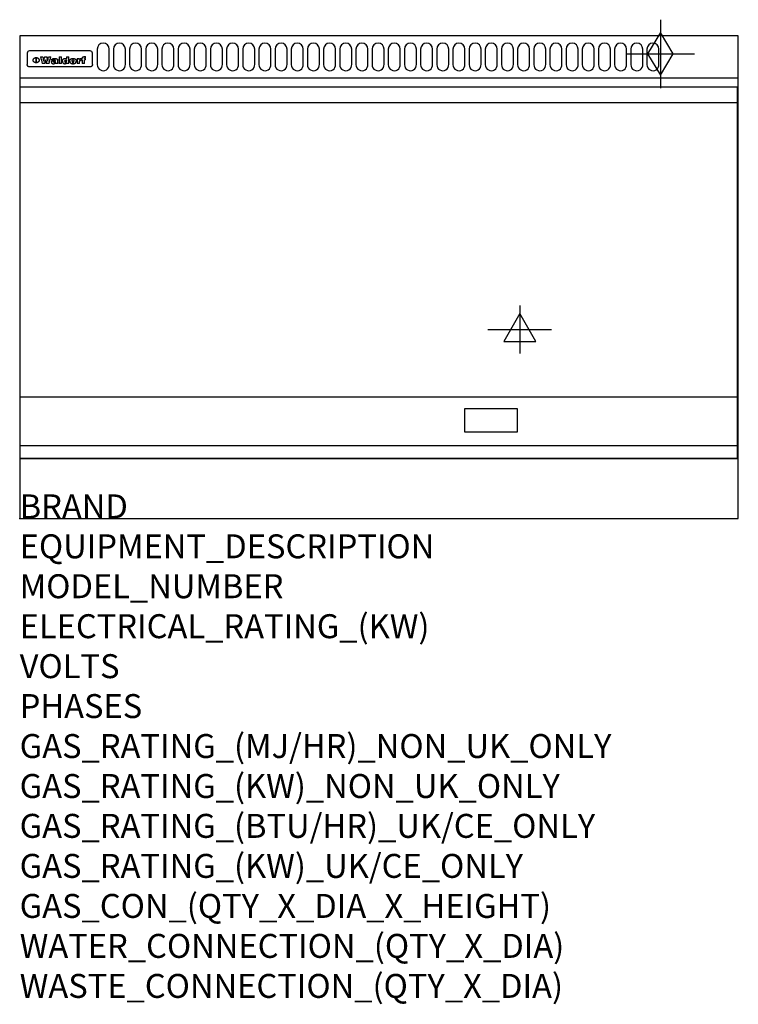
# Model space of a CAD drawing. Extents: x 0 to 1200, y -811 to 832.
import ezdxf

# ---------------------------------------------------------------- set-up
doc = ezdxf.new("R2010")
doc.units = 0
doc.header["$LTSCALE"] = 2.5
doc.layers.get('0').update_dxf_attribs({"linetype": 'CONTINUOUS'})
for name, color, linetype in [('Moffat_2D_Electrical', 6, 'CONTINUOUS'), ('Moffat_2D_Hyd', 3, 'CONTINUOUS'), ('Moffat_Detail', 5, 'CONTINUOUS'), ('Moffat_Profile', 1, 'CONTINUOUS')]:
    doc.layers.add(name, color=color, linetype=linetype)
doc.layers.add('Moffat_Notes', color=2, linetype='CONTINUOUS', plot=False)
doc.styles.get("Standard").update_dxf_attribs({"font": 'txt.shx'})

# ---------------------------------------------------------------- blocks, each defined once
blk = doc.blocks.new('GAS_CONNECTION')
at = {"layer": 'Moffat_2D_Hyd'}
for p, q in [((0, 57.1), (0, -57.1)), ((-57.1, 0), (57.1, 0))]:
    blk.add_line(p, q, dxfattribs=at)
blk.add_lwpolyline([(0, -35.7), (21.4, 0), (0, 35.7), (-21.4, 0), (0, -35.7)], dxfattribs=at)
blk = doc.blocks.new('ELECTRICAL CONNECTION')
at = {"layer": 'Moffat_2D_Electrical'}
for p, q in [((0, 40), (0, -40)), ((0, 26.7), (-26.7, -20)), ((26.7, -20), (0, 26.7)), ((-53.3, 0), (53.3, 0)), ((-26.7, -20), (26.7, -20))]:
    blk.add_line(p, q, dxfattribs=at)

msp = doc.modelspace()

# ---------------------------------------------------------------- linework, layer by layer
msp.add_point((0, 0))
at = {"layer": 'Moffat_Detail'}
for p, q in [((12.5, 776.5), (12.5, 776.1)), ((12.5, 776.1), (12.5, 773.6)), ((12.5, 773.6), (12.5, 759.5)), ((117.5, 780), (16.5, 780)), ((121.5, 776.1), (121.5, 776.5)), ((121.5, 773.6), (121.5, 776.1)), ((121.5, 759.5), (121.5, 773.6)), ((12.5, 759.5), (12.5, 757.1)), ((27.3, 760.3), (27.3, 768.9)), ((27.8, 768.9), (27.8, 760.3)), ((34.6, 770.3), (38.7, 770.3)), ((42, 759), (37.8, 759)), ((41.7, 770.3), (45.2, 770.3)), ((49, 759), (44.9, 759)), ((48.1, 770.3), (52.1, 770.3)), ((57.2, 764.6), (53.4, 764.6)), ((59.5, 765.3), (59.5, 765.3)), ((59.8, 764.7), (59.8, 764.7)), ((59.8, 762.4), (59.8, 762.1)), ((63.9, 759), (60.1, 759)), ((63.5, 759.9), (63.5, 764.4)), ((63.9, 759), (63.9, 759.2)), ((65.8, 770.3), (65.8, 759)), ((65.8, 770.3), (69.7, 770.3)), ((69.7, 759), (65.8, 759)), ((69.7, 759), (69.7, 770.3)), ((78.3, 770.3), (78.3, 766.3)), ((78.3, 770.3), (82, 770.3)), ((78.6, 760), (78.6, 759)), ((82, 759), (78.6, 759)), ((82, 759), (82, 770.3)), ((96, 767.2), (99.5, 767.2)), ((96, 767.2), (96, 759)), ((99.8, 759), (96, 759)), ((99.5, 765.6), (99.5, 767.2)), ((99.8, 759), (99.8, 762.3)), ((102.5, 767.4), (102.8, 767.4)), ((102.8, 764.1), (102.8, 767.4)), ((103.4, 767.2), (104.6, 767.2)), ((103.4, 767.2), (103.4, 765.3)), ((104.6, 765.3), (103.4, 765.3)), ((104.6, 767.7), (104.6, 767.2)), ((104.6, 765.3), (104.6, 759)), ((108.4, 759), (104.6, 759)), ((107.9, 770.6), (110, 770.6)), ((108.4, 767.2), (110, 767.2)), ((110, 765.3), (108.4, 765.3)), ((108.4, 759), (108.4, 765.3)), ((110, 768.4), (110, 770.6)), ((110, 765.3), (110, 767.2)), ((121.5, 757.1), (121.5, 759.5)), ((117.5, 753.3), (16.5, 753.3)), ((1, 694), (1198, 694)), ((1, 203), (1198, 203)), ((1, 121.5), (1198, 121.5))]:
    msp.add_line(p, q, dxfattribs=at)
for points in [[(129.5, 783), (129.5, 757, 1.03045), (149.5, 757.6), (149.5, 783, 1), (129.5, 783, 1)], [(156.5, 783), (156.5, 757, 1.03045), (176.5, 757.6), (176.5, 783, 1), (156.5, 783, 1)], [(183.5, 783), (183.5, 757, 1.03045), (203.5, 757.6), (203.5, 783, 1), (183.5, 783, 1)], [(210.5, 783), (210.5, 757, 1.03045), (230.5, 757.6), (230.5, 783, 1), (210.5, 783, 1)], [(237.5, 783), (237.5, 757, 1.03045), (257.5, 757.6), (257.5, 783, 1), (237.5, 783, 1)], [(264.5, 783), (264.5, 757, 1.03045), (284.5, 757.6), (284.5, 783, 1), (264.5, 783, 1)], [(291.5, 783), (291.5, 757, 1.03045), (311.5, 757.6), (311.5, 783, 1), (291.5, 783, 1)], [(318.5, 783), (318.5, 757, 1.03045), (338.5, 757.6), (338.5, 783, 1), (318.5, 783, 1)], [(345.5, 783), (345.5, 757, 1.03045), (365.5, 757.6), (365.5, 783, 1), (345.5, 783, 1)], [(372.5, 783), (372.5, 757, 1.03045), (392.5, 757.6), (392.5, 783, 1), (372.5, 783, 1)], [(399.5, 783), (399.5, 757, 1.03045), (419.5, 757.6), (419.5, 783, 1), (399.5, 783, 1)], [(426.5, 783), (426.5, 757, 1.03045), (446.5, 757.6), (446.5, 783, 1), (426.5, 783, 1)], [(453.5, 783), (453.5, 757, 1.03045), (473.5, 757.6), (473.5, 783, 1), (453.5, 783, 1)], [(480.5, 783), (480.5, 757, 1.03045), (500.5, 757.6), (500.5, 783, 1), (480.5, 783, 1)], [(507.5, 783), (507.5, 757, 1.03045), (527.5, 757.6), (527.5, 783, 1), (507.5, 783, 1)], [(534.5, 783), (534.5, 757, 1.03045), (554.5, 757.6), (554.5, 783, 1), (534.5, 783, 1)], [(561.5, 783), (561.5, 757, 1.03045), (581.5, 757.6), (581.5, 783, 1), (561.5, 783, 1)], [(588.5, 783), (588.5, 757, 1.03045), (608.5, 757.6), (608.5, 783, 1), (588.5, 783, 1)], [(615.5, 783), (615.5, 757, 1.03045), (635.5, 757.6), (635.5, 783, 1), (615.5, 783, 1)], [(642.5, 783), (642.5, 757, 1.03045), (662.5, 757.6), (662.5, 783, 1), (642.5, 783, 1)], [(669.5, 783), (669.5, 757, 1.03045), (689.5, 757.6), (689.5, 783, 1), (669.5, 783, 1)], [(696.5, 783), (696.5, 757, 1.03045), (716.5, 757.6), (716.5, 783, 1), (696.5, 783, 1)], [(723.5, 783), (723.5, 757, 1.03045), (743.5, 757.6), (743.5, 783, 1), (723.5, 783, 1)], [(750.5, 783), (750.5, 757, 1.03045), (770.5, 757.6), (770.5, 783, 1), (750.5, 783, 1)], [(777.5, 783), (777.5, 757, 1.03045), (797.5, 757.6), (797.5, 783, 1), (777.5, 783, 1)], [(804.5, 783), (804.5, 757, 1.03045), (824.5, 757.6), (824.5, 783, 1), (804.5, 783, 1)], [(831.5, 783), (831.5, 757, 1.03045), (851.5, 757.6), (851.5, 783, 1), (831.5, 783, 1)], [(858.5, 783), (858.5, 757, 1.03045), (878.5, 757.6), (878.5, 783, 1), (858.5, 783, 1)], [(885.5, 783), (885.5, 757, 1.03045), (905.5, 757.6), (905.5, 783, 1), (885.5, 783, 1)], [(912.5, 783), (912.5, 757, 1.03045), (932.5, 757.6), (932.5, 783, 1), (912.5, 783, 1)], [(939.5, 783), (939.5, 757, 1.03045), (959.5, 757.6), (959.5, 783, 1), (939.5, 783, 1)], [(966.5, 783), (966.5, 757, 1.03045), (986.5, 757.6), (986.5, 783, 1), (966.5, 783, 1)], [(993.5, 783), (993.5, 757, 1.03045), (1013.5, 757.6), (1013.5, 783, 1), (993.5, 783, 1)], [(1020.5, 783), (1020.5, 757, 1.03045), (1040.5, 757.6), (1040.5, 783, 1), (1020.5, 783, 1)], [(1047.5, 783), (1047.5, 757, 1.03045), (1067.5, 757.6), (1067.5, 783, 1), (1047.5, 783, 1)]]:
    msp.add_lwpolyline(points, format="xyb", dxfattribs=at)
at = {"layer": 'Moffat_Detail', "flags": 128}
for points in [[(15, 753.6), (14.7, 753.7), (14.5, 753.8), (14.2, 754), (14, 754.1), (13.8, 754.3), (13.6, 754.5), (13.4, 754.7), (13.2, 754.9), (13, 755.2), (12.9, 755.4), (12.8, 755.7), (12.7, 756), (12.6, 756.2), (12.5, 756.5), (12.5, 756.8), (12.5, 757.1)], [(22.5, 764.5), (22.5, 764.8), (22.5, 765), (22.6, 765.3), (22.7, 765.6), (22.7, 765.9), (22.9, 766.1), (23, 766.4), (23.1, 766.6), (23.3, 766.9), (23.5, 767.1), (23.7, 767.3), (23.9, 767.5), (24.1, 767.7), (24.3, 767.9), (24.6, 768.1), (24.8, 768.3), (25.1, 768.4), (25.4, 768.5), (25.7, 768.6), (26, 768.7), (26.3, 768.8), (26.6, 768.9), (26.9, 768.9), (27.3, 768.9)], [(27.3, 760.3), (26.9, 760.3), (26.6, 760.4), (26.3, 760.4), (26, 760.5), (25.7, 760.6), (25.4, 760.7), (25.1, 760.8), (24.8, 760.9), (24.6, 761.1), (24.3, 761.2), (24.1, 761.4), (23.9, 761.6), (23.7, 761.8), (23.5, 762), (23.3, 762.2), (23.1, 762.4), (23, 762.7), (22.9, 762.9), (22.7, 763.2), (22.7, 763.4), (22.6, 763.7), (22.5, 764), (22.5, 764.2), (22.5, 764.5)], [(27.8, 768.9), (28.1, 768.9), (28.4, 768.9), (28.7, 768.8), (29, 768.7), (29.3, 768.6), (29.6, 768.5), (29.9, 768.4), (30.2, 768.3), (30.4, 768.1), (30.7, 767.9), (30.9, 767.7), (31.1, 767.5), (31.3, 767.3), (31.5, 767.1), (31.7, 766.9), (31.9, 766.6), (32, 766.4), (32.1, 766.1), (32.3, 765.9), (32.3, 765.6), (32.4, 765.3), (32.5, 765), (32.5, 764.8), (32.5, 764.5)], [(32.5, 764.5), (32.5, 764.2), (32.5, 764), (32.4, 763.7), (32.3, 763.4), (32.3, 763.2), (32.1, 762.9), (32, 762.7), (31.9, 762.4), (31.7, 762.2), (31.5, 762), (31.3, 761.8), (31.1, 761.6), (30.9, 761.4), (30.7, 761.2), (30.4, 761.1), (30.2, 760.9), (29.9, 760.8), (29.6, 760.7), (29.3, 760.6), (29, 760.5), (28.7, 760.4), (28.4, 760.4), (28.1, 760.3), (27.8, 760.3)], [(121.5, 757.1), (121.5, 756.8), (121.5, 756.5), (121.4, 756.2), (121.3, 756), (121.2, 755.7), (121.1, 755.4), (121, 755.2), (120.8, 754.9), (120.6, 754.7), (120.4, 754.5), (120.2, 754.3), (120, 754.1), (119.8, 754), (119.5, 753.8), (119.3, 753.7), (119, 753.6)], [(16.5, 753.3), (16.1, 753.3), (15.7, 753.4), (15.3, 753.4), (15, 753.6)], [(119, 753.6), (118.7, 753.4), (118.3, 753.4), (117.9, 753.3), (117.5, 753.3)]]:
    msp.add_lwpolyline(points, dxfattribs=at)
at = {"layer": 'Moffat_Detail'}
for points in [[(1198, 100), (1, 100), (1, 720), (1198, 720)], [(742.8, 144.5), (831.3, 144.5), (831.3, 183), (742.8, 183)]]:
    msp.add_lwpolyline(points, close=True, dxfattribs=at)
for centre, major_axis, ratio, start_param, end_param in [((16.5, 776.5), (-4, 0), 0.866025, 4.712389, 6.283185), ((117.5, 776.5), (4, 0), 0.866025, 0, 1.570796), ((36.2, 793.1), (-12.1, 57.2), 0.115401, 1.957335, 2.184819), ((39.8, 793.1), (8.3, -57.2), 0.081873, 5.111411, 5.258321), ((40.5, 793.1), (9.8, 57.2), 0.095295, 4.170858, 4.317769), ((43.2, 793.1), (-9.2, -57.2), 0.089618, 0.946737, 1.082967), ((43.6, 793.1), (-9.5, 57.2), 0.09282, 2.05754, 2.19377), ((46.4, 793.1), (9.3, -57.2), 0.090857, 5.108549, 5.255459), ((47.1, 793.1), (8.1, 57.2), 0.079858, 4.16586, 4.312771), ((50.6, 793.1), (-11.9, -57.2), 0.113882, 0.956097, 1.183581), ((53.4, 793.1), (5.6, 57.2), 0.055651, 4.126897, 4.140913), ((52.8, 793.1), (-2.5, 57.2), 0.025591, 2.160584, 2.16673), ((52.2, 793.1), (-9.6, 57.2), 0.093749, 2.152075, 2.165164), ((54.2, 793.1), (18.6, 57.2), 0.165404, 4.189319, 4.200965), ((50.9, 793.1), (-23.3, 57.1), 0.194381, 2.101775, 2.112984), ((55.2, 793.1), (43, 56.1), 0.25987, 4.343559, 4.352682), ((53.4, 793.1), (6.5, 57.2), 0.064641, 4.198044, 4.211249), ((48.6, 793.1), (-46.9, 55.9), 0.264454, 1.973584, 1.982592), ((53.2, 793.1), (19.2, 57.2), 0.169083, 4.260536, 4.271857), ((56.1, 793.1), (70.2, 54.3), 0.260447, 4.481081, 4.482969), ((52.7, 793.1), (38.4, 56.4), 0.251437, 4.384455, 4.394363), ((56.7, 793.1), (92.7, 52.9), 0.234951, 4.548304, 4.553022), ((46, 793.1), (-73.1, 54.1), 0.25768, 1.86586, 1.870605), ((51.6, 793.1), (68.1, 54.4), 0.262167, 4.542362, 4.550386), ((41.1, 793.1), (-117.5, 52), 0.204617, 1.77256, 1.777782), ((57.9, 793.1), (137.5, 51.4), 0.183066, 4.618103, 4.622349), ((47.1, 793.1), (171.6, 50.8), 0.153536, 4.711284, 4.711442), ((50.1, 793.1), (103.1, 52.5), 0.221899, 4.644434, 4.64947), ((59.3, 793.1), (201.5, 50.5), 0.133732, 4.65719, 4.660806), ((28.2, 793.1), (-228.9, 50.3), 0.119322, 1.713758, 1.716924), ((47.1, 793.1), (164.4, 50.9), 0.159069, 4.712693, 4.716471), ((60.9, 793.1), (292.2, 50), 0.095174, 4.678021, 4.681008), ((-34.4, 793.1), (-752.4, 49.7), 0.037879, 1.693205, 1.694313), ((42.7, 793.1), (248, 50.2), 0.110898, 4.743263, 4.746097), ((239.5, 793.1), (1517.1, 49.6), 0.018848, 4.590755, 4.591072), ((62.3, 793.1), (385.1, 49.8), 0.073106, 4.687841, 4.68957), ((33, 793.1), (419.8, 49.8), 0.06724, 4.760567, 4.762456), ((57.9, 793.1), (-13.8, -57.2), 0.129036, 1.012618, 1.017815), ((55.2, 793.1), (22.9, -57.1), 0.191942, 5.224849, 5.235881), ((108.9, 793.1), (432, 49.8), 0.0654, 4.58415, 4.585891), ((61, 793.1), (66.1, 54.5), 0.263696, 4.437831, 4.444759), ((57, 793.1), (-30.7, -56.8), 0.228764, 1.174057, 1.18459), ((57.1, 793.1), (-7.7, -57.2), 0.075574, 1.059217, 1.061261), ((64.1, 793.1), (515.2, 49.7), 0.055044, 4.69372, 4.695135), ((44.2, 793.1), (-169.3, 50.9), 0.15527, 1.694039, 1.697981), ((-7, 793.1), (1110.6, 49.6), 0.025722, 4.769284, 4.770072), ((65.8, 793.1), (155.6, 51.1), 0.166311, 4.6044, 4.610066), ((56, 793.1), (102.4, 52.5), 0.222801, 4.613084, 4.614656), ((81.1, 793.1), (197.7, 50.5), 0.136017, 4.558661, 4.562143), ((52.9, 793.1), (296.9, 50), 0.093749, 4.712637, 4.715153), ((-11.3, 793.1), (-858.7, 49.6), 0.033222, 1.653283, 1.653441), ((61.7, 793.1), (314.8, 50), 0.088692, 4.686369, 4.686684), ((61.7, 793.1), (322.4, 50), 0.086718, 4.687324, 4.69031), ((92.6, 793.1), (429.4, 49.8), 0.065786, 4.624035, 4.625927), ((-52.8, 793.1), (1889.2, 49.6), 0.015141, 4.770823, 4.770981), ((68.1, 793.1), (206, 50.5), 0.131158, 4.63262, 4.636554), ((63.8, 793.1), (114, 52.1), 0.208712, 4.569526, 4.569683), ((75.3, 793.1), (146.9, 51.2), 0.174015, 4.536328, 4.538543), ((82.3, 793.1), (-1288.1, 49.6), 0.022189, 1.553095, 1.553409), ((156.4, 793.1), (-1660.2, 49.6), 0.017226, 1.512322, 1.512794), ((70.1, 793.1), (100.9, 52.6), 0.224611, 4.482667, 4.488993), ((62.8, 793.1), (-216.9, 50.4), 0.125291, 1.581661, 1.584648), ((66.9, 793.1), (102.4, 52.5), 0.222801, 4.519783, 4.525301), ((60, 793.1), (119.4, 51.9), 0.202417, 4.615998, 4.621028), ((66.3, 793.1), (164.4, 50.9), 0.159069, 4.619441, 4.623217), ((63.5, 793.1), (55.3, 55.3), 0.267949, 4.377275, 4.377591), ((67.3, 793.1), (73.6, 54), 0.25723, 4.418721, 4.426938), ((90.2, 793.1), (-528, 49.7), 0.053742, 1.517341, 1.518758), ((61.8, 793.1), (30.6, 56.8), 0.228452, 4.238215, 4.247983), ((60, 793.1), (-27.3, 56.9), 0.214652, 1.976624, 1.987157), ((59.7, 793.1), (32.5, 56.7), 0.235222, 4.3191, 4.326016), ((60.2, 793.1), (6.7, 57.2), 0.066505, 4.133361, 4.147374), ((59.4, 793.1), (-7.9, 57.2), 0.07749, 2.123667, 2.126657), ((58.4, 793.1), (-13.3, 57.2), 0.125639, 2.163832, 2.179958), ((78.4, 793.1), (-321.5, 50), 0.086957, 1.527211, 1.529258), ((72, 793.1), (-203.7, 50.5), 0.132462, 1.548566, 1.552502), ((68, 793.1), (-124.8, 51.7), 0.19635, 1.600887, 1.605924), ((66.3, 793.1), (-88.1, 53.2), 0.240603, 1.668887, 1.670303), ((65.3, 793.1), (-65.9, 54.5), 0.263833, 1.741061, 1.749871), ((64.3, 793.1), (-35.9, 56.6), 0.245476, 1.903977, 1.913099), ((63.7, 793.1), (15.6, -57.2), 0.143886, 5.169919, 5.180611), ((63.5, 793.1), (5, -57.2), 0.050176, 5.215542, 5.229533), ((63.5, 793.1), (1.8, -57.2), 0.01784, 5.233387, 5.237788), ((62.3, 793.1), (11.6, -57.2), 0.110898, 5.309416, 5.317631), ((58.3, 793.1), (-49, 55.7), 0.266048, 1.968618, 1.974626), ((71.6, 793.1), (7.6, 57.2), 0.075145, 4.181513, 4.194876), ((71.5, 793.1), (2.7, 57.2), 0.02741, 4.158499, 4.172809), ((71.3, 793.1), (-1.5, 57.2), 0.015141, 2.125594, 2.130785), ((71.2, 793.1), (-3.9, 57.2), 0.038713, 2.12857, 2.142732), ((70.8, 793.1), (-10.4, 57.2), 0.100388, 2.127132, 2.140044), ((71.6, 793.1), (14.2, 57.2), 0.132942, 4.217947, 4.230209), ((70.4, 793.1), (-16.7, 57.2), 0.151836, 2.113922, 2.125898), ((71.5, 793.1), (22.5, 57.1), 0.189973, 4.271929, 4.283091), ((69.6, 793.1), (-26, 57), 0.208712, 2.075169, 2.085893), ((71.3, 793.1), (32.6, 56.7), 0.23556, 4.342821, 4.353042), ((68.7, 793.1), (-37.1, 56.5), 0.24862, 2.01897, 2.028757), ((71, 793.1), (41.8, 56.2), 0.25802, 4.407996, 4.411456), ((70.7, 793.1), (52.3, 55.5), 0.267543, 4.46898, 4.478419), ((67.5, 793.1), (-49.8, 55.7), 0.266482, 1.957011, 1.963804), ((65.4, 793.1), (-71.1, 54.2), 0.259631, 1.869426, 1.877173), ((69.6, 793.1), (79.8, 53.6), 0.25057, 4.588067, 4.595306), ((60.7, 793.1), (-114, 52.1), 0.208712, 1.776748, 1.782285), ((67.3, 793.1), (126.6, 51.7), 0.194381, 4.683066, 4.688103), ((51.1, 793.1), (-197.7, 50.5), 0.136017, 1.721992, 1.725474), ((59.8, 793.1), (262.6, 50.1), 0.105184, 4.747203, 4.74988), ((-7.4, 793.1), (-687, 49.7), 0.04145, 1.693702, 1.69481), ((14.6, 793.1), (1049.6, 49.6), 0.027212, 4.768674, 4.769147), ((75.4, 793.1), (-7.5, -57.2), 0.074301, 1.030258, 1.04378), ((75.3, 793.1), (-1.3, -57.2), 0.013151, 1.0148, 1.020776), ((75, 793.1), (4.4, -57.2), 0.043702, 5.265351, 5.279668), ((75.7, 793.1), (-22.6, -57.1), 0.190252, 1.109071, 1.119132), ((74.3, 793.1), (18.4, -57.2), 0.164024, 5.23019, 5.241524), ((110.7, 793.1), (-608.3, 49.7), 0.046748, 1.516571, 1.51783), ((73.3, 793.1), (-35.6, 56.6), 0.244573, 2.0002, 2.003034), ((206.8, 793.1), (1087.7, 49.6), 0.026261, 4.590174, 4.590491), ((75.8, 793.1), (65.2, 54.6), 0.26432, 4.491487, 4.49809), ((71.6, 793.1), (-64.6, 54.6), 0.264702, 1.852107, 1.860141), ((119.3, 793.1), (361.1, 49.9), 0.077793, 4.580942, 4.583), ((75.1, 793.1), (272.7, 50.1), 0.101547, 4.697199, 4.699872), ((87.1, 793.1), (-191.5, 50.6), 0.139796, 1.550929, 1.55455), ((57.2, 793.1), (-273.9, 50.1), 0.101131, 1.658507, 1.660713), ((95.4, 793.1), (158.8, 51), 0.163614, 4.541237, 4.545511), ((78.7, 793.1), (-321.5, 50), 0.086957, 1.578175, 1.580218), ((93.3, 793.1), (231.9, 50.3), 0.117913, 4.615403, 4.618397), ((84.8, 793.1), (-148.6, 51.2), 0.172511, 1.576996, 1.577783), ((81.9, 793.1), (-91.8, 53), 0.235994, 1.653744, 1.660354), ((88.8, 793.1), (100.3, 52.6), 0.225358, 4.480428, 4.483117), ((77.7, 793.1), (-70.5, 54.2), 0.260167, 1.764324, 1.771713), ((81.8, 793.1), (61.6, 54.8), 0.266377, 4.411213, 4.418617), ((86.5, 793.1), (79.3, 53.7), 0.251155, 4.432219, 4.439651), ((80.5, 793.1), (-61.6, 54.9), 0.266408, 1.758066, 1.767034), ((77.8, 793.1), (-30.1, 56.8), 0.226427, 1.978456, 1.981757), ((79.6, 793.1), (24.3, 57), 0.200106, 4.212969, 4.223361), ((77.9, 793.1), (-16.4, 57.2), 0.149882, 2.057924, 2.069086), ((83.7, 793.1), (51.5, 55.6), 0.267285, 4.327441, 4.337394), ((80.1, 793.1), (-49.9, 55.7), 0.266551, 1.823201, 1.824931), ((78.7, 793.1), (8.2, 57.2), 0.0807, 4.149744, 4.163119), ((78.2, 793.1), (-4.2, 57.2), 0.041882, 2.109094, 2.124033), ((78.4, 793.1), (1.7, 57.2), 0.017226, 4.152046, 4.156608), ((83.8, 793.1), (9, 57.2), 0.088184, 4.186201, 4.199249), ((83.7, 793.1), (2.8, 57.2), 0.027714, 4.159472, 4.173624), ((83.5, 793.1), (-1.5, 57.2), 0.015614, 2.124625, 2.134692), ((83.2, 793.1), (-7, 57.2), 0.069544, 2.126571, 2.139948), ((83.8, 793.1), (16.7, 57.2), 0.151836, 4.229671, 4.241618), ((82.8, 793.1), (-14.2, 57.2), 0.132942, 2.115411, 2.127694), ((82.2, 793.1), (-23.3, 57.1), 0.194381, 2.081595, 2.092785), ((83.7, 793.1), (26.4, 57), 0.210674, 4.294745, 4.305593), ((81.3, 793.1), (-34.4, 56.6), 0.241175, 2.026635, 2.036888), ((83.5, 793.1), (39, 56.4), 0.252891, 4.381399, 4.391148), ((80, 793.1), (-50.1, 55.7), 0.266651, 1.946823, 1.955822), ((83.1, 793.1), (52.2, 55.5), 0.267498, 4.464093, 4.47007), ((82.5, 793.1), (69.2, 54.3), 0.261267, 4.545202, 4.552596), ((78.4, 793.1), (-66.6, 54.5), 0.263322, 1.879754, 1.88639), ((81.5, 793.1), (94.6, 52.9), 0.232514, 4.625697, 4.631834), ((76, 793.1), (-90.7, 53), 0.237382, 1.812155, 1.818479), ((71.5, 793.1), (-132.6, 51.5), 0.188032, 1.753518, 1.758422), ((79.2, 793.1), (141.8, 51.3), 0.178819, 4.696373, 4.700938), ((63.5, 793.1), (-202.9, 50.5), 0.132942, 1.718563, 1.722045), ((75.3, 793.1), (215.3, 50.4), 0.126114, 4.736034, 4.73934), ((87.6, 793.1), (-7.7, -57.2), 0.076008, 1.03717, 1.050376), ((87.5, 793.1), (-2.3, -57.2), 0.022692, 1.017439, 1.027817), ((87.3, 793.1), (3, -57.2), 0.029919, 5.265084, 5.280816), ((43.3, 793.1), (-374.3, 49.9), 0.075145, 1.698974, 1.701032), ((64, 793.1), (415, 49.8), 0.067991, 4.760699, 4.762588), ((86.8, 793.1), (11.9, -57.2), 0.113578, 5.258763, 5.270726), ((87.7, 793.1), (-22, -57.1), 0.186632, 1.111751, 1.12134), ((86, 793.1), (25.3, -57), 0.204955, 5.203704, 5.209532), ((87.6, 793.1), (61.8, 54.8), 0.266311, 4.482757, 4.489988), ((83.7, 793.1), (-62.6, 54.8), 0.2659, 1.863621, 1.871342), ((85.7, 793.1), (260.8, 50.2), 0.105885, 4.701778, 4.704608), ((-38.2, 793.1), (-1053.4, 49.6), 0.027114, 1.692299, 1.693091), ((20.6, 793.1), (1159.3, 49.6), 0.024646, 4.769693, 4.770323), ((68.2, 793.1), (-279, 50.1), 0.099395, 1.660529, 1.663051), ((151.1, 793.1), (-1053.4, 49.6), 0.027114, 1.513084, 1.513872), ((92.5, 793.1), (-282.6, 50.1), 0.098214, 1.575612, 1.578128), ((109.3, 793.1), (272.7, 50.1), 0.101547, 4.619318, 4.621997), ((228.9, 793.1), (1159.3, 49.6), 0.024646, 4.590317, 4.59095), ((90.4, 793.1), (-65.2, 54.6), 0.26432, 1.778493, 1.786039), ((94.2, 793.1), (61.4, 54.9), 0.266496, 4.406783, 4.414504), ((139, 793.1), (410.3, 49.8), 0.068759, 4.583656, 4.585556), ((111.6, 793.1), (-374.3, 49.9), 0.075145, 1.522605, 1.524652), ((90.3, 793.1), (-26, 57), 0.208712, 1.996811, 2.002471), ((91.7, 793.1), (21.1, 57.1), 0.18121, 4.191471, 4.201076), ((90.3, 793.1), (-11.2, 57.2), 0.107749, 2.076409, 2.088357), ((90.9, 793.1), (8.3, 57.2), 0.081621, 4.14624, 4.15946), ((90.5, 793.1), (-3, 57.2), 0.03022, 2.107893, 2.12346), ((115.9, 793.1), (215.3, 50.4), 0.126114, 4.564386, 4.56771), ((102.1, 793.1), (-205.5, 50.5), 0.131452, 1.546924, 1.550387), ((90.6, 793.1), (1.5, 57.2), 0.014915, 4.147984, 4.158523), ((107, 793.1), (137.1, 51.4), 0.183492, 4.528494, 4.53324), ((98.2, 793.1), (-130.8, 51.6), 0.189973, 1.592906, 1.597786), ((102.4, 793.1), (94.6, 52.9), 0.232514, 4.472821, 4.478987), ((96.4, 793.1), (-93.1, 52.9), 0.234389, 1.655413, 1.66155), ((99.8, 793.1), (69.2, 54.3), 0.261267, 4.405886, 4.413312), ((95.4, 793.1), (-68, 54.4), 0.262233, 1.735791, 1.742398), ((94.7, 793.1), (-48.1, 55.8), 0.265413, 1.834386, 1.843508), ((98.2, 793.1), (52.2, 55.5), 0.267521, 4.338589, 4.344747), ((97, 793.1), (38.1, 56.4), 0.250834, 4.265762, 4.275544), ((94.4, 793.1), (-35, 56.6), 0.242881, 1.919569, 1.929632), ((96, 793.1), (-26.4, -57), 0.210674, 1.063776, 1.074654), ((94.2, 793.1), (22.2, -57.1), 0.188032, 5.147164, 5.158483), ((95.3, 793.1), (-16.5, -57.2), 0.150169, 1.020445, 1.032574), ((94.2, 793.1), (14.2, -57.2), 0.132942, 5.198342, 5.210604), ((94.8, 793.1), (-9, -57.2), 0.088184, 1.003234, 1.016299), ((94.2, 793.1), (7, -57.2), 0.068759, 5.235336, 5.248857), ((94.3, 793.1), (1.7, -57.2), 0.016653, 5.256725, 5.26616), ((94.5, 793.1), (-2.8, -57.2), 0.027714, 1.003721, 1.017879), ((98.9, 793.1), (25, 57), 0.20353, 4.300124, 4.312862), ((98.2, 793.1), (43.6, 56.1), 0.260713, 4.423733, 4.43333), ((100.4, 793.1), (-12.4, -57.2), 0.117982, 1.033332, 1.046072), ((99.9, 793.1), (-1.2, -57.2), 0.01219, 1.001543, 1.007994), ((101, 793.1), (35.2, 56.6), 0.243664, 4.312626, 4.321903), ((97.2, 793.1), (68, 54.4), 0.262233, 4.550384, 4.55479), ((101.7, 793.1), (73.1, 54.1), 0.25768, 4.506658, 4.509802), ((94.8, 793.1), (117.6, 52), 0.20449, 4.671362, 4.676399), ((102.6, 793.1), (137.9, 51.4), 0.1827, 4.630067, 4.634626), ((87.3, 793.1), (257.6, 50.2), 0.107097, 4.745641, 4.748475), ((107, 793.1), (591.6, 49.7), 0.048049, 4.698612, 4.700027), ((33.5, 793.1), (1202.2, 49.6), 0.023769, 4.76835, 4.768823), ((82.5, 793.1), (-2347.2, 49.6), 0.01219, 1.57938, 1.579537), ((97, 793.1), (-644.1, 49.7), 0.044182, 1.582687, 1.583316), ((103.4, 793.1), (14.1, 57.2), 0.131452, 4.299285, 4.311748), ((104.3, 793.1), (3.7, 57.2), 0.03708, 4.254584, 4.269397), ((101.9, 793.1), (30.1, 56.8), 0.226427, 4.398701, 4.40865), ((100.1, 793.1), (48.7, 55.8), 0.265819, 4.517421, 4.521688), ((97, 793.1), (79, 53.7), 0.251437, 4.648034, 4.654359), ((88.9, 793.1), (152.4, 51.1), 0.169083, 4.766957, 4.771229), ((68.7, 793.1), (328.2, 49.9), 0.08525, 4.814904, 4.817278), ((-101.4, 793.1), (1774.7, 49.6), 0.016116, 4.829801, 4.830117), ((106.8, 793.1), (-22.4, -57.1), 0.189388, 1.182942, 1.193813), ((108.2, 793.1), (-2.3, -57.2), 0.022692, 1.106135, 1.1096), ((108.6, 793.1), (3.3, -57.2), 0.033222, 5.176023, 5.178385), ((108.5, 793.1), (2.8, -57.2), 0.027714, 5.178971, 5.181805), ((101.7, 793.1), (94.6, 52.9), 0.232514, 4.655615, 4.657506), ((82.1, 793.1), (359.8, 49.9), 0.078055, 4.775839, 4.778046), ((201.5, 793.1), (-1202.2, 49.6), 0.023769, 1.495299, 1.495456), ((210.2, 793.1), (-1316.7, 49.6), 0.021708, 1.495293, 1.495451)]:
    msp.add_ellipse(centre, major_axis=major_axis, ratio=ratio, start_param=start_param, end_param=end_param, dxfattribs=at)
at = {"layer": 'Moffat_Profile'}
for p, q in [((0, 735), (1200, 735)), ((0, 100), (1200, 100))]:
    msp.add_line(p, q, dxfattribs=at)
msp.add_lwpolyline([(0, 0), (1200, 0), (1200, 805), (0, 805)], close=True, dxfattribs=at)

# ---------------------------------------------------------------- block references
msp.add_blockref('ELECTRICAL CONNECTION', (835, 315))
at = {"layer": 'Moffat_2D_Hyd'}
for p in [(1070, 775), (1070, 775, 655)]:
    msp.add_blockref('GAS_CONNECTION', p, dxfattribs=at)

# ---------------------------------------------------------------- texts
at = {"layer": 'Moffat_Notes', "flags": 3}
for tag, p, s in [('BRAND', (0, 0), 'WALDORF'), ('EQUIPMENT_DESCRIPTION', (0, -66.7), 'GAS GRIDDLE ELECTRIC CONVECTION OVEN RANGE 1200mm'), ('MODEL_NUMBER', (0, -133.3), 'GPL8121GEC'), ('ELECTRICAL_RATING_(KW)', (0, -200), '6.6'), ('VOLTS', (0, -266.7), '400-415'), ('PHASES', (0, -333.3), '3 P+N+E (9 A / ø)'), ('GAS_RATING_(MJ/HR)_NON_UK_ONLY', (0, -400), '108'), ('GAS_RATING_(KW)_NON_UK_ONLY', (0, -466.7), '30'), ('GAS_RATING_(BTU/HR)_UK/CE_ONLY', (0, -533.2), '108000'), ('GAS_RATING_(KW)_UK/CE_ONLY', (0, -600), '31.7'), ('GAS_CON_(QTY_X_DIA_X_HEIGHT)', (0, -666.8), '1 X R 3/4 MALE X 655mm'), ('WATER_CONNECTION_(QTY_X_DIA)', (0, -733.5), 'N/A'), ('WASTE_CONNECTION_(QTY_X_DIA)', (0, -800.3), 'N/A')]:
    msp.add_attdef(tag, p, s, height=40, dxfattribs=at)

doc.saveas('drawing.dxf')
